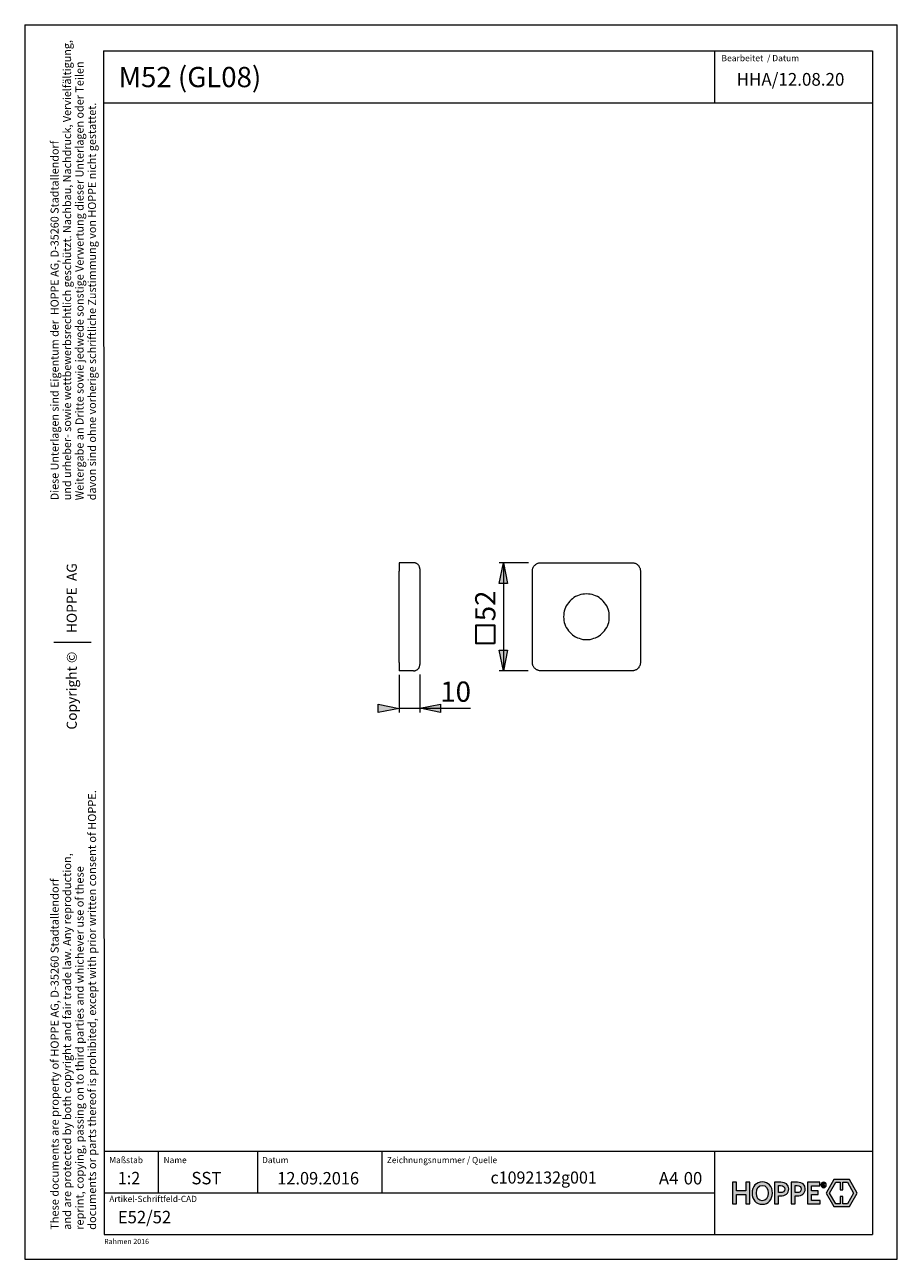
# Model space of a CAD drawing. Units: inches. Extents: x 0 to 210, y 0 to 297.
import ezdxf

# ---------------------------------------------------------------- set-up
doc = ezdxf.new("R2010")
doc.units = ezdxf.units.IN
doc.header["$MEASUREMENT"] = 0
doc.layers.add('Ebene 1', color=7, linetype='Continuous')

# ---------------------------------------------------------------- blocks, each defined once
blk = doc.blocks.new('block 2')
at = {"layer": 'Ebene 1'}
h = blk.add_hatch(color=7, dxfattribs=at)
h.dxf.hatch_style = 2
edge = h.paths.add_edge_path()
edge.add_spline(control_points=[(192.41, 17.53), (192.41, 17.53), (192.22, 17.82), (192.22, 17.82), (192.22, 17.82), (192.17, 17.82), (192.17, 17.82), (192.17, 17.82), (192.17, 17.54), (192.17, 17.54), (192.17, 17.54), (192, 17.54), (192, 17.54), (192, 17.54), (192, 18.27), (192, 18.27), (192, 18.27), (192.25, 18.27), (192.25, 18.27), (192.42, 18.27), (192.52, 18.19), (192.52, 18.05), (192.52, 17.95), (192.47, 17.88), (192.38, 17.85), (192.38, 17.85), (192.58, 17.56), (192.58, 17.56), (192.58, 17.56), (192.41, 17.53), (192.41, 17.53)], knot_values=[0, 0, 0, 0, 1, 1, 1, 2, 2, 2, 3, 3, 3, 4, 4, 4, 5, 5, 5, 6, 6, 6, 7, 7, 7, 8, 8, 8, 9, 9, 9, 10, 10, 10, 10], degree=3, periodic=1)
h.paths.add_polyline_path([(191.44, 13.33), (191.44, 14.18), (189.33, 14.18), (189.33, 15.6), (190.93, 15.6), (190.93, 16.46), (189.33, 16.46), (189.33, 17.68), (191.36, 17.68), (191.36, 18.52), (188.35, 18.52), (188.35, 13.33)])
h.paths.add_polyline_path([(174.52, 13.33), (174.52, 18.52), (173.52, 18.52), (173.52, 16.48), (171.31, 16.48), (171.31, 18.52), (170.31, 18.52), (170.31, 13.33), (171.31, 13.33), (171.31, 15.59), (173.52, 15.59), (173.52, 13.33)])
edge = h.paths.add_edge_path()
edge.add_spline(control_points=[(192.25, 17.22), (191.87, 17.22), (191.6, 17.49), (191.6, 17.88), (191.6, 18.27), (191.87, 18.54), (192.25, 18.54), (192.63, 18.54), (192.89, 18.28), (192.89, 17.88), (192.89, 17.49), (192.62, 17.22), (192.25, 17.22)], knot_values=[0, 0, 0, 0, 0.352778, 0.352778, 0.352778, 0.705556, 0.705556, 0.705556, 1.058333, 1.058333, 1.058333, 1.411111, 1.411111, 1.411111, 1.411111], degree=3, periodic=0)
edge.add_line((192.25, 17.22), (192.25, 17.22))
edge = h.paths.add_edge_path()
edge.add_spline(control_points=[(192.25, 18.47), (191.94, 18.47), (191.7, 18.26), (191.7, 17.88), (191.7, 17.51), (191.94, 17.3), (192.25, 17.3), (192.56, 17.3), (192.8, 17.51), (192.8, 17.88), (192.8, 18.26), (192.55, 18.47), (192.25, 18.47)], knot_values=[0, 0, 0, 0, 0.352778, 0.352778, 0.352778, 0.705556, 0.705556, 0.705556, 1.058333, 1.058333, 1.058333, 1.411111, 1.411111, 1.411111, 1.411111], degree=3, periodic=0)
edge.add_line((192.25, 18.47), (192.25, 18.47))
edge = h.paths.add_edge_path()
edge.add_spline(control_points=[(192.24, 18.14), (192.24, 18.14), (192.17, 18.14), (192.17, 18.14), (192.17, 18.14), (192.17, 17.93), (192.17, 17.93), (192.17, 17.93), (192.24, 17.93), (192.24, 17.93), (192.32, 17.93), (192.36, 17.97), (192.36, 18.04), (192.36, 18.1), (192.32, 18.14), (192.24, 18.14)], knot_values=[0, 0, 0, 0, 0.352778, 0.352778, 0.352778, 0.705556, 0.705556, 0.705556, 1.058333, 1.058333, 1.058333, 1.411111, 1.411111, 1.411111, 1.763889, 1.763889, 1.763889, 1.763889], degree=3, periodic=0)
edge.add_line((192.24, 18.14), (192.24, 18.14))
edge = h.paths.add_edge_path()
edge.add_spline(control_points=[(185.84, 15.24), (185.84, 15.24), (185.4, 15.24), (185.4, 15.24), (185.4, 15.24), (185.4, 13.33), (185.4, 13.33), (185.4, 13.33), (184.4, 13.33), (184.4, 13.33), (184.4, 13.33), (184.4, 18.52), (184.4, 18.52), (184.4, 18.52), (185.92, 18.52), (185.92, 18.52), (187.11, 18.52), (187.82, 17.97), (187.82, 16.93), (187.82, 15.81), (187.03, 15.24), (185.84, 15.24)], knot_values=[0, 0, 0, 0, 0.352778, 0.352778, 0.352778, 0.705556, 0.705556, 0.705556, 1.058333, 1.058333, 1.058333, 1.411111, 1.411111, 1.411111, 1.763889, 1.763889, 1.763889, 2.116667, 2.116667, 2.116667, 2.469444, 2.469444, 2.469444, 2.469444], degree=3, periodic=0)
edge.add_line((185.84, 15.24), (185.84, 15.24))
edge = h.paths.add_edge_path()
edge.add_spline(control_points=[(185.87, 17.73), (185.87, 17.73), (185.4, 17.73), (185.4, 17.73), (185.4, 17.73), (185.4, 16.05), (185.4, 16.05), (185.4, 16.05), (185.83, 16.05), (185.83, 16.05), (186.47, 16.05), (186.85, 16.31), (186.85, 16.91), (186.85, 17.45), (186.51, 17.73), (185.87, 17.73)], knot_values=[0, 0, 0, 0, 0.352778, 0.352778, 0.352778, 0.705556, 0.705556, 0.705556, 1.058333, 1.058333, 1.058333, 1.411111, 1.411111, 1.411111, 1.763889, 1.763889, 1.763889, 1.763889], degree=3, periodic=0)
edge.add_line((185.87, 17.73), (185.87, 17.73))
edge = h.paths.add_edge_path()
edge.add_spline(control_points=[(181.86, 15.24), (181.86, 15.24), (181.41, 15.24), (181.41, 15.24), (181.41, 15.24), (181.41, 13.33), (181.41, 13.33), (181.41, 13.33), (180.42, 13.33), (180.42, 13.33), (180.42, 13.33), (180.42, 18.52), (180.42, 18.52), (180.42, 18.52), (181.94, 18.52), (181.94, 18.52), (183.13, 18.52), (183.84, 17.97), (183.84, 16.93), (183.84, 15.81), (183.05, 15.24), (181.86, 15.24)], knot_values=[0, 0, 0, 0, 0.352778, 0.352778, 0.352778, 0.705556, 0.705556, 0.705556, 1.058333, 1.058333, 1.058333, 1.411111, 1.411111, 1.411111, 1.763889, 1.763889, 1.763889, 2.116667, 2.116667, 2.116667, 2.469444, 2.469444, 2.469444, 2.469444], degree=3, periodic=0)
edge.add_line((181.86, 15.24), (181.86, 15.24))
edge = h.paths.add_edge_path()
edge.add_spline(control_points=[(181.89, 17.73), (181.89, 17.73), (181.41, 17.73), (181.41, 17.73), (181.41, 17.73), (181.41, 16.05), (181.41, 16.05), (181.41, 16.05), (181.85, 16.05), (181.85, 16.05), (182.49, 16.05), (182.87, 16.31), (182.87, 16.91), (182.87, 17.45), (182.53, 17.73), (181.89, 17.73)], knot_values=[0, 0, 0, 0, 0.352778, 0.352778, 0.352778, 0.705556, 0.705556, 0.705556, 1.058333, 1.058333, 1.058333, 1.411111, 1.411111, 1.411111, 1.763889, 1.763889, 1.763889, 1.763889], degree=3, periodic=0)
edge.add_line((181.89, 17.73), (181.89, 17.73))
edge = h.paths.add_edge_path()
edge.add_spline(control_points=[(177.46, 13.24), (175.99, 13.24), (175.03, 14.32), (175.03, 15.92), (175.03, 17.53), (176, 18.62), (177.48, 18.62), (178.97, 18.62), (179.91, 17.54), (179.91, 15.94), (179.91, 14.33), (178.95, 13.24), (177.46, 13.24)], knot_values=[0, 0, 0, 0, 0.352778, 0.352778, 0.352778, 0.705556, 0.705556, 0.705556, 1.058333, 1.058333, 1.058333, 1.411111, 1.411111, 1.411111, 1.411111], degree=3, periodic=0)
edge.add_line((177.46, 13.24), (177.46, 13.24))
edge = h.paths.add_edge_path()
edge.add_spline(control_points=[(177.47, 17.79), (176.58, 17.79), (176.05, 17.06), (176.05, 15.93), (176.05, 14.79), (176.58, 14.06), (177.47, 14.06), (178.36, 14.06), (178.9, 14.79), (178.9, 15.93), (178.9, 17.06), (178.36, 17.79), (177.47, 17.79)], knot_values=[0, 0, 0, 0, 0.352778, 0.352778, 0.352778, 0.705556, 0.705556, 0.705556, 1.058333, 1.058333, 1.058333, 1.411111, 1.411111, 1.411111, 1.411111], degree=3, periodic=0)
edge.add_line((177.47, 17.79), (177.47, 17.79))
h = blk.add_hatch(color=7, dxfattribs=at)
h.dxf.hatch_style = 2
h.paths.add_polyline_path([(196.89, 16.75), (196.89, 18.52), (197.97, 18.52), (199.47, 15.93), (197.97, 13.33), (196.89, 13.33), (196.89, 15.1), (196.25, 15.1), (196.25, 13.33), (195.17, 13.33), (193.67, 15.93), (195.17, 18.52), (196.25, 18.52), (196.25, 16.75)])
h.paths.add_polyline_path([(194.71, 19.16), (192.84, 15.93), (194.71, 12.7), (198.43, 12.7), (200.3, 15.93), (198.43, 19.16)])
at = {"layer": 'Ebene 1', "lineweight": 0}
for points in [[(174.52, 13.33), (174.52, 18.52), (173.52, 18.52), (173.52, 16.48), (171.31, 16.48), (171.31, 18.52), (170.31, 18.52), (170.31, 13.33), (171.31, 13.33), (171.31, 15.59), (173.52, 15.59), (173.52, 13.33), (174.52, 13.33)], [(191.44, 13.33), (191.44, 14.18), (189.33, 14.18), (189.33, 15.6), (190.93, 15.6), (190.93, 16.46), (189.33, 16.46), (189.33, 17.68), (191.36, 17.68), (191.36, 18.52), (188.35, 18.52), (188.35, 13.33), (191.44, 13.33)], [(194.71, 19.16), (192.84, 15.93), (194.71, 12.7), (198.43, 12.7), (200.3, 15.93), (198.43, 19.16), (194.71, 19.16)], [(196.89, 16.75), (196.89, 18.52), (197.97, 18.52), (199.47, 15.93), (197.97, 13.33), (196.89, 13.33), (196.89, 15.1), (196.25, 15.1), (196.25, 13.33), (195.17, 13.33), (193.67, 15.93), (195.17, 18.52), (196.25, 18.52), (196.25, 16.75), (196.89, 16.75)]]:
    blk.add_lwpolyline(points, dxfattribs=at)
for points, knots in [([(177.46, 13.24), (175.99, 13.24), (175.03, 14.32), (175.03, 15.92), (175.03, 17.53), (176, 18.62), (177.48, 18.62), (178.97, 18.62), (179.91, 17.54), (179.91, 15.94), (179.91, 14.33), (178.95, 13.24), (177.46, 13.24)], [0, 0, 0, 0, 1, 1, 1, 2, 2, 2, 3, 3, 3, 4, 4, 4, 4]), ([(181.86, 15.24), (181.86, 15.24), (181.41, 15.24), (181.41, 15.24), (181.41, 15.24), (181.41, 13.33), (181.41, 13.33), (181.41, 13.33), (180.42, 13.33), (180.42, 13.33), (180.42, 13.33), (180.42, 18.52), (180.42, 18.52), (180.42, 18.52), (181.94, 18.52), (181.94, 18.52), (183.13, 18.52), (183.84, 17.97), (183.84, 16.93), (183.84, 15.81), (183.05, 15.24), (181.86, 15.24)], [0, 0, 0, 0, 1, 1, 1, 2, 2, 2, 3, 3, 3, 4, 4, 4, 5, 5, 5, 6, 6, 6, 7, 7, 7, 7]), ([(185.84, 15.24), (185.84, 15.24), (185.4, 15.24), (185.4, 15.24), (185.4, 15.24), (185.4, 13.33), (185.4, 13.33), (185.4, 13.33), (184.4, 13.33), (184.4, 13.33), (184.4, 13.33), (184.4, 18.52), (184.4, 18.52), (184.4, 18.52), (185.92, 18.52), (185.92, 18.52), (187.11, 18.52), (187.82, 17.97), (187.82, 16.93), (187.82, 15.81), (187.03, 15.24), (185.84, 15.24)], [0, 0, 0, 0, 1, 1, 1, 2, 2, 2, 3, 3, 3, 4, 4, 4, 5, 5, 5, 6, 6, 6, 7, 7, 7, 7]), ([(192.25, 17.22), (191.87, 17.22), (191.6, 17.49), (191.6, 17.88), (191.6, 18.27), (191.87, 18.54), (192.25, 18.54), (192.63, 18.54), (192.89, 18.28), (192.89, 17.88), (192.89, 17.49), (192.62, 17.22), (192.25, 17.22)], [0, 0, 0, 0, 1, 1, 1, 2, 2, 2, 3, 3, 3, 4, 4, 4, 4]), ([(192.25, 18.47), (191.94, 18.47), (191.7, 18.26), (191.7, 17.88), (191.7, 17.51), (191.94, 17.3), (192.25, 17.3), (192.56, 17.3), (192.8, 17.51), (192.8, 17.88), (192.8, 18.26), (192.55, 18.47), (192.25, 18.47)], [0, 0, 0, 0, 1, 1, 1, 2, 2, 2, 3, 3, 3, 4, 4, 4, 4]), ([(192.41, 17.53), (192.41, 17.53), (192.22, 17.82), (192.22, 17.82), (192.22, 17.82), (192.17, 17.82), (192.17, 17.82), (192.17, 17.82), (192.17, 17.54), (192.17, 17.54), (192.17, 17.54), (192, 17.54), (192, 17.54), (192, 17.54), (192, 18.27), (192, 18.27), (192, 18.27), (192.25, 18.27), (192.25, 18.27), (192.42, 18.27), (192.52, 18.19), (192.52, 18.05), (192.52, 17.95), (192.47, 17.88), (192.38, 17.85), (192.38, 17.85), (192.58, 17.56), (192.58, 17.56), (192.58, 17.56), (192.41, 17.53), (192.41, 17.53)], [0, 0, 0, 0, 1, 1, 1, 2, 2, 2, 3, 3, 3, 4, 4, 4, 5, 5, 5, 6, 6, 6, 7, 7, 7, 8, 8, 8, 9, 9, 9, 10, 10, 10, 10]), ([(192.24, 18.14), (192.24, 18.14), (192.17, 18.14), (192.17, 18.14), (192.17, 18.14), (192.17, 17.93), (192.17, 17.93), (192.17, 17.93), (192.24, 17.93), (192.24, 17.93), (192.32, 17.93), (192.36, 17.97), (192.36, 18.04), (192.36, 18.1), (192.32, 18.14), (192.24, 18.14)], [0, 0, 0, 0, 1, 1, 1, 2, 2, 2, 3, 3, 3, 4, 4, 4, 5, 5, 5, 5]), ([(177.47, 17.79), (176.58, 17.79), (176.05, 17.06), (176.05, 15.93), (176.05, 14.79), (176.58, 14.06), (177.47, 14.06), (178.36, 14.06), (178.9, 14.79), (178.9, 15.93), (178.9, 17.06), (178.36, 17.79), (177.47, 17.79)], [0, 0, 0, 0, 1, 1, 1, 2, 2, 2, 3, 3, 3, 4, 4, 4, 4]), ([(181.89, 17.73), (181.89, 17.73), (181.41, 17.73), (181.41, 17.73), (181.41, 17.73), (181.41, 16.05), (181.41, 16.05), (181.41, 16.05), (181.85, 16.05), (181.85, 16.05), (182.49, 16.05), (182.87, 16.31), (182.87, 16.91), (182.87, 17.45), (182.53, 17.73), (181.89, 17.73)], [0, 0, 0, 0, 1, 1, 1, 2, 2, 2, 3, 3, 3, 4, 4, 4, 5, 5, 5, 5]), ([(185.87, 17.73), (185.87, 17.73), (185.4, 17.73), (185.4, 17.73), (185.4, 17.73), (185.4, 16.05), (185.4, 16.05), (185.4, 16.05), (185.83, 16.05), (185.83, 16.05), (186.47, 16.05), (186.85, 16.31), (186.85, 16.91), (186.85, 17.45), (186.51, 17.73), (185.87, 17.73)], [0, 0, 0, 0, 1, 1, 1, 2, 2, 2, 3, 3, 3, 4, 4, 4, 5, 5, 5, 5])]:
    blk.add_open_spline(points, degree=3, knots=knots, dxfattribs=at)
blk = doc.blocks.new('block 3')
at = {"layer": 'Ebene 1'}
h = blk.add_hatch(color=7, dxfattribs=at)
h.dxf.hatch_style = 2
h.paths.add_polyline_path([(115.22, 141.53), (114.19, 146.54), (116.21, 146.54)])
h.paths.add_polyline_path([(115.22, 167.53), (116.21, 162.56), (114.19, 162.56)])
h = blk.add_hatch(color=7, dxfattribs=at)
h.dxf.hatch_style = 2
h.paths.add_polyline_path([(90.1, 132.52), (85.09, 131.53), (85.09, 133.54)])
h = blk.add_hatch(color=7, dxfattribs=at)
h.dxf.hatch_style = 2
h.paths.add_polyline_path([(95.07, 132.54), (100.08, 133.56), (100.08, 131.55)])
at = {"layer": 'Ebene 1', "color": 7, "lineweight": 9}
for points in [[(90.1, 167.53), (90.1, 167.53), (90.1, 167.5), (90.1, 167.46), (90.1, 167.43), (90.1, 167.36), (90.1, 167.29), (90.1, 167.22), (90.1, 167.11), (90.1, 167), (90.1, 166.9), (90.1, 166.79), (90.1, 166.69), (90.1, 166.55), (90.1, 166.41), (90.1, 166.3), (90.1, 166.16), (90.1, 165.98), (90.1, 165.84), (90.1, 165.7), (90.1, 165.56)], [(93.59, 167.53), (90.1, 167.53)], [(95.07, 166.05), (95.07, 166.19), (95.07, 166.3), (95.04, 166.44), (95, 166.58), (94.93, 166.69), (94.9, 166.79), (94.83, 166.9), (94.76, 167), (94.65, 167.11), (94.54, 167.22), (94.44, 167.29), (94.33, 167.36), (94.23, 167.39), (94.09, 167.46), (93.98, 167.5), (93.84, 167.53), (93.73, 167.53), (93.59, 167.53)], [(115.22, 167.53), (116.21, 162.56), (114.19, 162.56), (115.22, 167.53)], [(121.21, 167.53), (114.19, 167.53)], [(115.22, 167.53), (116.21, 162.56), (114.19, 162.56)], [(115.22, 167.53), (115.22, 141.53)], [(122.17, 165.56), (122.17, 165.7), (122.2, 165.84), (122.2, 165.98), (122.27, 166.16), (122.31, 166.3), (122.38, 166.41), (122.45, 166.55), (122.52, 166.69), (122.59, 166.79), (122.7, 166.9), (122.8, 167), (122.91, 167.11), (123.05, 167.22), (123.15, 167.29), (123.3, 167.36), (123.44, 167.43), (123.58, 167.46), (123.72, 167.5), (123.86, 167.53), (124.04, 167.53), (124.18, 167.53)], [(124.18, 167.53), (146.16, 167.53)], [(146.16, 167.53), (146.33, 167.53), (146.47, 167.53), (146.61, 167.5), (146.76, 167.46), (146.9, 167.43), (147.04, 167.36), (147.18, 167.29), (147.28, 167.22), (147.43, 167.11), (147.53, 167), (147.64, 166.9), (147.74, 166.79), (147.81, 166.69), (147.88, 166.55), (147.96, 166.41), (148.03, 166.3), (148.1, 166.16), (148.13, 165.98), (148.13, 165.84), (148.17, 165.7), (148.17, 165.56)], [(90.1, 143.55), (90.1, 165.56)], [(95.07, 166.05), (95.07, 166.05), (95.07, 166.02), (95.07, 165.98), (95.07, 165.95), (95.07, 165.91), (95.07, 165.84), (95.07, 165.77), (95.07, 165.7), (95.07, 165.63), (95.07, 165.56)], [(95.07, 165.56), (95.07, 143.55)], [(122.17, 143.55), (122.17, 165.56)], [(148.17, 165.56), (148.17, 143.55)], [(140.67, 154.55), (140.67, 155.01), (140.6, 155.47), (140.53, 155.89), (140.39, 156.35), (140.21, 156.77), (140.04, 157.16), (139.79, 157.55), (139.51, 157.94), (139.22, 158.29), (138.91, 158.61), (138.55, 158.89), (138.2, 159.17), (137.81, 159.39), (137.39, 159.6), (136.97, 159.74), (136.54, 159.88), (136.08, 159.98), (135.63, 160.02), (135.17, 160.06), (134.74, 160.02), (134.28, 159.98), (133.83, 159.88), (133.4, 159.74), (132.98, 159.6), (132.56, 159.39), (132.17, 159.17), (131.82, 158.89), (131.46, 158.61), (131.15, 158.29), (130.83, 157.94), (130.58, 157.55), (130.33, 157.16), (130.16, 156.77), (129.98, 156.35), (129.84, 155.89), (129.77, 155.47), (129.7, 155.01), (129.66, 154.55), (129.7, 154.09), (129.77, 153.63), (129.84, 153.21), (129.98, 152.75), (130.16, 152.33), (130.33, 151.94), (130.58, 151.55), (130.83, 151.17), (131.15, 150.81), (131.46, 150.5), (131.82, 150.21), (132.17, 149.93), (132.56, 149.72), (132.98, 149.51), (133.4, 149.37), (133.83, 149.22), (134.28, 149.12), (134.74, 149.08), (135.17, 149.05), (135.63, 149.08), (136.08, 149.12), (136.54, 149.22), (136.97, 149.37), (137.39, 149.51), (137.81, 149.72), (138.2, 149.93), (138.55, 150.21), (138.91, 150.5), (139.22, 150.81), (139.51, 151.17), (139.79, 151.55), (140.04, 151.94), (140.21, 152.33), (140.39, 152.75), (140.53, 153.21), (140.6, 153.63), (140.67, 154.09), (140.67, 154.55)], [(115.22, 141.53), (114.19, 146.54), (116.21, 146.54), (115.22, 141.53)], [(115.22, 141.53), (114.19, 146.54), (116.21, 146.54)], [(90.1, 143.55), (90.1, 143.4), (90.1, 143.26), (90.1, 143.12), (90.1, 142.95), (90.1, 142.8), (90.1, 142.7), (90.1, 142.56), (90.1, 142.42), (90.1, 142.31), (90.1, 142.2), (90.1, 142.1), (90.1, 141.99), (90.1, 141.89), (90.1, 141.82), (90.1, 141.75), (90.1, 141.68), (90.1, 141.64), (90.1, 141.61), (90.1, 141.57), (90.1, 141.53)], [(93.59, 141.53), (93.73, 141.57), (93.84, 141.57), (93.98, 141.61), (94.09, 141.64), (94.23, 141.68), (94.33, 141.75), (94.44, 141.82), (94.54, 141.89), (94.65, 141.99), (94.76, 142.1), (94.83, 142.2), (94.9, 142.31), (94.93, 142.42), (95, 142.52), (95.04, 142.66), (95.07, 142.8), (95.07, 142.91), (95.07, 143.05)], [(95.07, 143.55), (95.07, 143.47), (95.07, 143.4), (95.07, 143.33), (95.07, 143.26), (95.07, 143.19), (95.07, 143.16), (95.07, 143.12), (95.07, 143.09), (95.07, 143.05)], [(124.18, 141.53), (124.04, 141.57), (123.86, 141.57), (123.72, 141.61), (123.58, 141.64), (123.44, 141.68), (123.3, 141.75), (123.15, 141.82), (123.05, 141.89), (122.91, 141.99), (122.8, 142.1), (122.7, 142.2), (122.59, 142.31), (122.52, 142.42), (122.45, 142.56), (122.38, 142.7), (122.31, 142.8), (122.27, 142.95), (122.2, 143.12), (122.2, 143.26), (122.17, 143.4), (122.17, 143.55)], [(148.17, 143.55), (148.17, 143.4), (148.13, 143.26), (148.13, 143.12), (148.1, 142.95), (148.03, 142.8), (147.96, 142.7), (147.88, 142.56), (147.81, 142.42), (147.74, 142.31), (147.64, 142.2), (147.53, 142.1), (147.43, 141.99), (147.28, 141.89), (147.18, 141.82), (147.04, 141.75), (146.9, 141.68), (146.76, 141.64), (146.61, 141.61), (146.47, 141.57), (146.33, 141.57), (146.16, 141.53)], [(93.59, 141.53), (90.1, 141.53)], [(90.1, 140.55), (90.1, 131.55)], [(95.07, 140.65), (95.07, 131.55)], [(121.11, 141.53), (114.19, 141.53)], [(146.16, 141.53), (124.18, 141.53)], [(90.1, 132.52), (85.09, 131.53), (85.09, 133.54), (90.1, 132.52)], [(90.1, 132.52), (85.09, 131.53), (85.09, 133.54)], [(90.1, 132.54), (95.07, 132.54)], [(95.07, 132.54), (100.08, 133.56), (100.08, 131.55), (95.07, 132.54)], [(95.07, 132.54), (100.08, 133.56), (100.08, 131.55)], [(95.07, 132.54), (107.28, 132.54)]]:
    blk.add_lwpolyline(points, dxfattribs=at)
at = {"layer": 'Ebene 1', "color": 7, "lineweight": 35}
blk.add_lwpolyline([(113.05, 148.1), (108.6, 148.1), (108.6, 152.51), (113.05, 152.51), (113.05, 148.1)], dxfattribs=at)
at = {"layer": 'Ebene 1', "color": 7, "insert": (113.27, 153.48), "char_height": 4.8704, "attachment_point": 7, "rotation": 90}
blk.add_mtext('\\fArial Unicode MS|b0|i0|c0|p34;\\W1.00024;52', dxfattribs=at)
at = {"layer": 'Ebene 1', "color": 7, "insert": (100.01, 134.11), "char_height": 4.8704, "attachment_point": 7}
blk.add_mtext('\\fArial Unicode MS|b0|i0|c0|p34;\\W1.00024;10', dxfattribs=at)

msp = doc.modelspace()

# ---------------------------------------------------------------- linework, layer by layer
at = {"layer": 'Ebene 1', "color": 7, "lineweight": 9}
for points in [[(0, 296.97), (209.97, 296.97)], [(0, 296.97), (0, 0)], [(209.97, 0), (209.97, 296.97)], [(18.98, 290.65), (203.98, 290.65)], [(18.98, 290.65), (19.16, 5.96)], [(165.98, 290.65), (165.98, 278.17)], [(203.98, 290.65), (203.98, 5.96)], [(18.98, 278.17), (203.98, 278.17)], [(6.98, 148.45), (15.98, 148.45)], [(203.98, 25.96), (19.16, 25.96)], [(32.1, 25.96), (32.1, 15.98)], [(55.99, 25.96), (55.99, 15.98)], [(85.97, 25.96), (85.97, 15.98)], [(165.98, 25.96), (165.98, 5.96)], [(19.16, 15.98), (165.98, 15.98)], [(19.16, 5.96), (203.98, 5.96)], [(0, 0), (209.97, 0)]]:
    msp.add_lwpolyline(points, dxfattribs=at)

# ---------------------------------------------------------------- block references
at = {"layer": 'Ebene 1'}
for name in ['block 3', 'block 2']:
    msp.add_blockref(name, (0, 0), dxfattribs=at)

# ---------------------------------------------------------------- texts
at = {"layer": 'Ebene 1', "color": 7, "attachment_point": 7, "rotation": 90}
for s, insert, char_height in [('\\fArial Unicode MS|b0|i0|c0|p34;\\W0.978253;und urheber- sowie wettbewerbsrechtlich geschützt. Nachbau, Nachdruck, Vervielfältigung,', (11.17, 182.58), 1.94498), ('\\fArial Unicode MS|b0|i0|c0|p34;\\W0.980873;Weitergabe an Dritte sowie jedwede sonstige Verwertung dieser Unterlagen oder Teilen', (14.17, 182.58), 1.94497), ('\\fArial Unicode MS|b0|i0|c0|p34;\\W0.978885;davon sind ohne vorherige schriftliche Zustimmung von HOPPE nicht gestattet.', (17.17, 182.58), 1.94499), ('\\fArial Unicode MS|b0|i0|c0|p34;\\W0.978684;Diese Unterlagen sind Eigentum der  HOPPE AG, D-35260 Stadtallendorf', (8.17, 182.58), 1.94498), ('\\fArial Unicode MS|b0|i0|c0|p34;\\W1.0002;Copyright ©      HOPPE  AG', (12.54, 127.41), 2.4312), ('\\fArial Unicode MS|b0|i0|c0|p34;\\W1.00029;documents or parts thereof is prohibited, except with prior written consent of HOPPE.', (17.18, 7.09), 1.94498), ('\\fArial Unicode MS|b0|i0|c0|p34;\\W1.00027;and are protected by both copyright and fair trade law. Any reproduction, ', (11.18, 7.09), 1.94498), ('\\fArial Unicode MS|b0|i0|c0|p34;\\W1.00036;reprint, copying, passing on to third parties and whichever use of these ', (14.18, 7.09), 1.94498), ('\\fArial Unicode MS|b0|i0|c0|p34;\\W1.00021;These documents are property of HOPPE AG, D-35260 Stadtallendorf', (8.18, 7.09), 1.94498)]:
    msp.add_mtext(s, dxfattribs=dict(at, insert=insert, char_height=char_height))
at = {"layer": 'Ebene 1', "color": 7, "attachment_point": 7}
for s, insert, char_height in [('\\fArial Unicode MS|b0|i0|c0|p34;\\W0.99955;Bearbeitet  / Datum', (167.66, 288.18), 1.4986), ('\\fArial Unicode MS|b0|i0|c0|p34;\\W1.00035;M52 (GL08)', (22.6, 281.94), 4.8704), ('\\fArial Unicode MS|b0|i0|c0|p34;\\W0.979998;HHA/12.08.20', (171.31, 282.29), 3.0584), ('\\fArial Unicode MS|b0|i0|c0|p34;\\W0.979941;Maßstab', (20.36, 23.13), 1.4986), ('\\fArial Unicode MS|b0|i0|c0|p34;\\W0.979048;Name', (33.43, 23.13), 1.4986), ('\\fArial Unicode MS|b0|i0|c0|p34;\\W0.978588;Datum', (57.13, 23.13), 1.4986), ('\\fArial Unicode MS|b0|i0|c0|p34;\\W0.976648;Zeichnungsnummer / Quelle', (87.15, 23.13), 1.4986), ('\\fArial Unicode MS|b0|i0|c0|p34;\\W0.949613;1:2', (22.41, 18.03), 2.9972), ('\\fArial Unicode MS|b0|i0|c0|p34;\\W0.984543;SST', (40.12, 18.03), 2.9972), ('\\fArial Unicode MS|b0|i0|c0|p34;\\W0.962983;12.09.2016', (60.78, 18), 2.9972), ('\\fArial Unicode MS|b0|i0|c0|p34;\\W0.969575;c1092132g001', (112.09, 18.21), 2.9175), ('\\fArial Unicode MS|b0|i0|c0|p34;\\W0.993404;A4', (152.59, 18), 2.9972), ('\\fArial Unicode MS|b0|i0|c0|p34;\\W0.979221;00', (158.59, 18), 2.9972), ('\\fArial Unicode MS|b0|i0|c0|p34;\\W0.979969;Artikel-Schriftfeld-CAD', (20.36, 13.77), 1.4986), ('\\fArial Unicode MS|b0|i0|c0|p34;\\W0.981133;E52/52', (22.41, 8.66), 2.9972), ('\\fArial Unicode MS|b0|i0|c0|p34;\\W0.99949;Rahmen 2016', (19.12, 3.67), 1.2488)]:
    msp.add_mtext(s, dxfattribs=dict(at, insert=insert, char_height=char_height))

doc.saveas('drawing.dxf')
